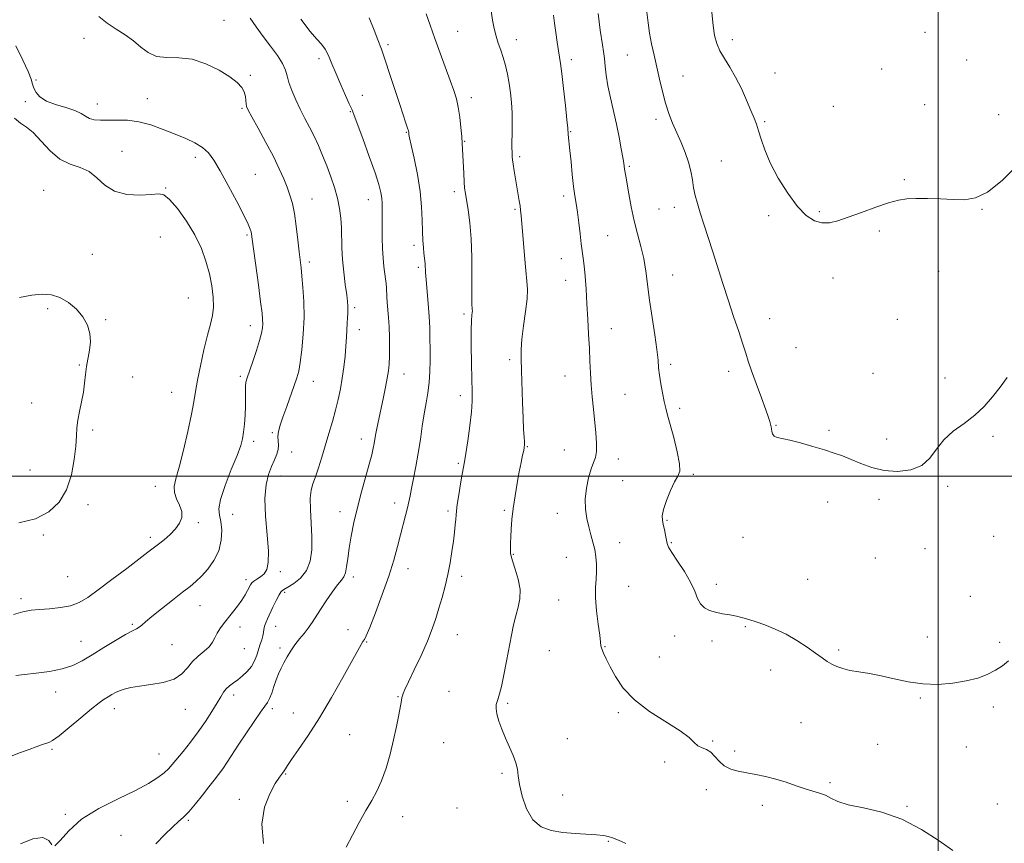
# Model space of a CAD drawing. Extents: x 2087300 to 2090200, y 349800 to 352700.
# Drawn here: x 2087656 to 2088025, y 350863 to 351171 of the extents above; entities that cross this region are included whole.
import ezdxf

# ---------------------------------------------------------------- set-up
doc = ezdxf.new("R2010")
doc.units = 0
doc.header["$MEASUREMENT"] = 0
for name, color, linetype, lineweight in [('32000', 7, 'Continuous', 0), ('DTM SPOT ELEVATION', 2, 'Continuous', 13), ('INDEX CONTOUR', 41, 'Continuous', 13), ('INTERMEDIATE CONTOUR', 44, 'Continuous', 0)]:
    doc.layers.add(name, color=color, linetype=linetype, lineweight=lineweight)

msp = doc.modelspace()

# ---------------------------------------------------------------- linework, layer by layer
at = {"layer": '32000', "flags": 128}
for points in [[(2088000, 350000), (2088000, 352500)], [(2090000, 351000), (2087500, 351000)]]:
    msp.add_lwpolyline(points, dxfattribs=at)
at = {"layer": 'DTM SPOT ELEVATION'}
for p in [(2087732.75, 351170.51, 1187.1), (2087820.2, 351166.42, 1179.1), (2087995.07, 351166.1, 1168.4), (2087680.42, 351163.8, 1188.6), (2087794.18, 351161.46, 1181.7), (2087842.11, 351163.29, 1177.4), (2087922.93, 351163.4, 1169.5), (2087883.68, 351157.57, 1172.9), (2087768.29, 351156.27, 1184.4), (2087862.71, 351155.81, 1175.6), (2088010.64, 351155.72, 1168.7), (2087742.62, 351150.04, 1187.8), (2087904.56, 351149.7, 1171.2), (2087938.99, 351150.87, 1169.1), (2087978.78, 351152.41, 1168.7), (2087662.44, 351148.29, 1189.9), (2087784.59, 351142.52, 1183.3), (2087658.53, 351140.13, 1190.2), (2087685.44, 351139.22, 1189.3), (2087704.06, 351141.28, 1189.2), (2087825.32, 351141.69, 1179.5), (2087994.96, 351139.03, 1168.6), (2087739.47, 351137.62, 1188.2), (2087780.11, 351136.43, 1184.1), (2087960.74, 351138.42, 1168.8), (2088022.63, 351135.33, 1168.9), (2087894.42, 351133.49, 1172.4), (2087935.06, 351132.69, 1169.8), (2087800.95, 351128.61, 1182.1), (2087862.54, 351128.98, 1175.9), (2087822.89, 351125.27, 1179.9), (2087694.68, 351121.53, 1191.3), (2087722.04, 351119.3, 1190.5), (2087843.42, 351119.54, 1177.7), (2087918.84, 351117.91, 1171.1), (2087744.52, 351112.91, 1189.1), (2087884.49, 351115.97, 1173.8), (2087987.3, 351111.01, 1169.8), (2087665.35, 351106.93, 1193.1), (2087710.96, 351107.79, 1191.9), (2087819.03, 351106.53, 1180.4), (2087765.68, 351103.74, 1187.2), (2087786.84, 351103.49, 1184.7), (2087859.89, 351104.82, 1176.4), (2087841.69, 351099.86, 1178.2), (2087895.56, 351100.03, 1172.9), (2087901.26, 351100.61, 1172.6), (2087955.5, 351099.05, 1169.8), (2088016.37, 351099.91, 1170.1), (2087936.55, 351097.48, 1170.3), (2087977.91, 351091.74, 1170.3), (2087709.01, 351089.53, 1193.4), (2087741.45, 351090.28, 1190.2), (2087876.36, 351090.03, 1175.1), (2087803.84, 351086.35, 1182.4), (2087683.58, 351083.01, 1192.9), (2087764.72, 351080.11, 1187.6), (2087858.95, 351081.4, 1176.7), (2087805.53, 351078.12, 1182.3), (2088000.2, 351076.65, 1170.8), (2087860.62, 351073.3, 1176.7), (2087900.65, 351075.36, 1173.2), (2087960.68, 351074.15, 1170.7), (2087719.4, 351066.74, 1193.1), (2087666.82, 351062.72, 1194.4), (2087781.71, 351063.05, 1185.7), (2087688.58, 351058.56, 1193.8), (2087822.63, 351060.73, 1180.3), (2087936.89, 351059.02, 1171.1), (2087984.71, 351058.74, 1170.9), (2087742.66, 351056.39, 1190.6), (2087783.37, 351054.89, 1185.5), (2087877.73, 351055.23, 1175.2), (2087946.74, 351048.13, 1170.6), (2087839.62, 351043.65, 1178.3), (2087678.72, 351041.65, 1194.2), (2087899.88, 351041.93, 1173.7), (2087921.57, 351039.29, 1172.6), (2087698.68, 351037.12, 1192.4), (2087738.87, 351037.4, 1190.3), (2087766.17, 351035.47, 1187.3), (2087800.16, 351038.32, 1183.3), (2087860.4, 351037.5, 1176.9), (2087975.6, 351038.54, 1171.3), (2088002.58, 351036.79, 1171.2), (2087713.22, 351031.41, 1192.9), (2087821.24, 351030.19, 1180.5), (2087882.79, 351030.66, 1174.8), (2087660.83, 351027.42, 1194.8), (2087903.31, 351025.44, 1173.7), (2087683.7, 351017.3, 1193.7), (2087939.26, 351019.09, 1171.9), (2087959.09, 351017.14, 1171.8), (2087750.82, 351016.27, 1188.2), (2087784.13, 351013.96, 1184.6), (2087980.68, 351013.92, 1171.6), (2088020.45, 351014.96, 1172.4), (2087743.87, 351013.04, 1189.6), (2087846.31, 351011.04, 1177.9), (2087860.18, 351009.86, 1177.2), (2087758.12, 351009.1, 1187.3), (2087880.28, 351006.46, 1175.3), (2087660.25, 351002.34, 1194.9), (2087820.52, 351004.8, 1180.2), (2087754.13, 351000.06, 1187.2), (2087908.44, 351000.77, 1173.8), (2087707.1, 350996.24, 1192.7), (2087881.97, 350998.3, 1174.6), (2088003.49, 350996.3, 1172.2), (2087977.88, 350991.43, 1172.3), (2087681.94, 350989.44, 1193.6), (2087796.62, 350989.96, 1182.6), (2087958.68, 350990.36, 1172.5), (2087736.03, 350985.71, 1189.2), (2087776.17, 350986.76, 1184.6), (2087816.6, 350987.04, 1180.3), (2087837.66, 350987.28, 1178.2), (2087857.46, 350986.11, 1176.9), (2087723.25, 350982.59, 1191.7), (2087898.48, 350983.47, 1173.9), (2087665.23, 350978.08, 1193.8), (2087705.21, 350977.2, 1192.4), (2087926.94, 350977.17, 1172.8), (2088020.73, 350977.53, 1173.1), (2087880.8, 350975.2, 1175.1), (2087900.19, 350975.22, 1173.9), (2087995.11, 350972.97, 1172.5), (2087841.02, 350970.85, 1177.9), (2087860.85, 350969.69, 1177.1), (2087976.46, 350969.4, 1172.6), (2087801.61, 350965.5, 1181.3), (2087674.26, 350962.43, 1193.1), (2087753.87, 350964.3, 1187.7), (2087781.2, 350962.27, 1183.6), (2087821.65, 350962.53, 1179.6), (2087741.05, 350961.28, 1188.4), (2087884.17, 350958.81, 1174.9), (2087917, 350959.57, 1173.7), (2087951.17, 350961.44, 1173.3), (2087755.46, 350956.54, 1185.7), (2088012.04, 350955.08, 1172.9), (2087656.91, 350954.21, 1192.4), (2087723.76, 350951.61, 1189.2), (2087858.06, 350953.71, 1177.1), (2087698.56, 350944.6, 1190.2), (2087738.74, 350943.66, 1187.4), (2087752.11, 350943.81, 1185.3), (2087927.83, 350943.77, 1174.1), (2087779.22, 350942.63, 1182.5), (2087820.09, 350940.72, 1179.2), (2087901.4, 350940.31, 1174.4), (2087995.96, 350939.91, 1173.1), (2087679.24, 350938.29, 1190.8), (2087713.4, 350937.01, 1189.1), (2087786.19, 350937.97, 1181.9), (2087875.29, 350936.26, 1175.9), (2087915.35, 350938.37, 1174.3), (2088022.93, 350937.9, 1173.6), (2087740.4, 350935.53, 1187.1), (2087753.76, 350935.7, 1184.4), (2087854.48, 350934.75, 1177.1), (2087895.63, 350932.43, 1174.9), (2087962.7, 350935.01, 1173.8), (2087937.27, 350927.52, 1174.5), (2087669.88, 350919.27, 1189.4), (2087736.47, 350918.13, 1185.5), (2087797.86, 350917.58, 1180.1), (2087816.98, 350919.6, 1178.9), (2087838.86, 350915.11, 1177.8), (2087993.36, 350917.01, 1174.2), (2087691.8, 350913.11, 1187.4), (2087718.34, 350912.77, 1187.2), (2087750.94, 350913.03, 1183.6), (2087758.69, 350911.47, 1182.7), (2087880.35, 350911.61, 1176.3), (2088020.63, 350913.69, 1174.5), (2087948.72, 350907.86, 1174.8), (2087779.83, 350903.31, 1181.1), (2087814.92, 350900.33, 1178.8), (2087861.27, 350901.86, 1177.4), (2087915.62, 350900.93, 1175.9), (2087977.4, 350899.74, 1174.7), (2087668.48, 350897.89, 1187.8), (2087708.46, 350896.14, 1186.8), (2087923.85, 350897.18, 1175.6), (2088010.54, 350898.71, 1174.5), (2087897.69, 350893.09, 1176.2), (2087755.93, 350888.68, 1181.9), (2087836.82, 350888.82, 1178.2), (2087959.56, 350885.35, 1175.7), (2087859.47, 350880.78, 1177.4), (2087913.27, 350882.72, 1176.5), (2087738.52, 350879.14, 1182.5), (2087778.91, 350878.39, 1180.4), (2088022.1, 350877.4, 1175.3), (2087673.48, 350873.54, 1186.2), (2087819.91, 350875.87, 1178.2), (2087934.19, 350876.9, 1176.6), (2087988.35, 350876.51, 1175.9), (2087719.48, 350871.3, 1183.8), (2087799.6, 350872.67, 1179.3), (2087694.23, 350865.62, 1184.9), (2087876.59, 350863.42, 1178.1)]:
    msp.add_point(p, dxfattribs=at)
at = {"layer": 'INDEX CONTOUR'}
for points in [[(2088029.724, 351116.521, 1170), (2088023.9, 351110.612, 1170), (2088018.483, 351106.339, 1170), (2088013.919, 351104.14, 1170), (2088009.817, 351103.478, 1170), (2088005.582, 351103.573, 1170), (2088000.819, 351103.767, 1170), (2087995.956, 351103.893, 1170), (2087991.624, 351103.911, 1170), (2087988.206, 351103.753, 1170), (2087985.091, 351103.259, 1170), (2087981.42, 351102.245, 1170), (2087976.624, 351100.625, 1170), (2087971.302, 351098.704, 1170), (2087966.342, 351096.887, 1170), (2087962.41, 351095.5281, 1170), (2087959.28, 351094.786, 1170), (2087956.498, 351094.769, 1170), (2087953.674, 351095.617, 1170), (2087950.65, 351097.588, 1170), (2087947.3311, 351100.968, 1170), (2087943.714, 351105.853, 1170), (2087940.175, 351111.559, 1170), (2087937.1851, 351117.21, 1170), (2087935.086, 351122.085, 1170), (2087933.712, 351126.077, 1170), (2087932.77, 351129.2319, 1170), (2087931.976, 351131.698, 1170), (2087931.104, 351134.029, 1170), (2087929.935, 351136.877, 1170), (2087928.318, 351140.685, 1170), (2087926.35, 351145.042, 1170), (2087924.195, 351149.327, 1170), (2087922.016, 351153.051, 1170), (2087919.9959, 351156.257, 1170), (2087918.3201, 351159.1181, 1170), (2087917.118, 351161.857, 1170), (2087916.308, 351164.873, 1170), (2087915.7529, 351168.613, 1170), (2087914.815, 351178.611, 1170)], [(2087778.483, 350861.268, 1180), (2087780.842, 350865.744, 1180), (2087783.408, 350870.506, 1180), (2087785.899, 350874.963, 1180), (2087788.097, 350878.725, 1180), (2087790.027, 350882.223, 1180), (2087791.782, 350886.09, 1180), (2087793.427, 350890.779, 1180), (2087794.935, 350896.029, 1180), (2087796.255, 350901.396, 1180), (2087797.346, 350906.45, 1180), (2087798.193, 350910.81, 1180), (2087799.157, 350916.121, 1180), (2087799.375, 350917.215, 1180), (2087799.553, 350917.9, 1180), (2087799.83, 350918.701, 1180), (2087800.478, 350920.213, 1180), (2087801.803, 350923.043, 1180), (2087803.964, 350927.534, 1180), (2087806.53, 350932.959, 1180), (2087808.927, 350938.322, 1180), (2087810.721, 350942.872, 1180), (2087812.051, 350946.822, 1180), (2087813.197, 350950.629, 1180), (2087814.376, 350954.657, 1180), (2087815.544, 350958.902, 1180), (2087816.592, 350963.269, 1180), (2087817.437, 350967.646, 1180), (2087818.0949, 350971.863, 1180), (2087818.607, 350975.731, 1180), (2087819.008, 350979.085, 1180), (2087819.3049, 350981.842, 1180), (2087819.497, 350983.946, 1180), (2087819.608, 350985.471, 1180), (2087819.749, 350987.036, 1180), (2087820.053, 350989.394, 1180), (2087820.603, 350993.002, 1180), (2087821.272, 350997.134, 1180), (2087821.885, 351000.768, 1180), (2087822.71, 351005.425, 1180), (2087823.224, 351008.488, 1180), (2087823.975, 351013.24, 1180), (2087824.784, 351018.857, 1180), (2087825.404, 351024.103, 1180), (2087825.654, 351028.155, 1180), (2087825.628, 351031.81, 1180), (2087825.485, 351036.279, 1180), (2087825.363, 351042.321, 1180), (2087825.303, 351048.922, 1180), (2087825.321, 351054.616, 1180), (2087825.4219, 351058.301, 1180), (2087825.558, 351060.298, 1180), (2087825.67, 351061.288, 1180), (2087825.711, 351061.877, 1180), (2087825.69, 351062.367, 1180), (2087825.629, 351062.985, 1180), (2087825.552, 351064.024, 1180), (2087825.491, 351066.045, 1180), (2087825.48, 351069.675, 1180), (2087825.525, 351075.257, 1180), (2087825.511, 351081.997, 1180), (2087825.294, 351088.817, 1180), (2087824.785, 351094.799, 1180), (2087824.126, 351099.675, 1180), (2087823.088, 351105.839, 1180), (2087822.825, 351107.828, 1180), (2087822.64, 351110.111, 1180), (2087822.4691, 351113.246, 1180), (2087822.051, 351122.43, 1180), (2087821.919, 351124.552, 1180), (2087821.72, 351127.064, 1180), (2087821.415, 351130.451, 1180), (2087820.991, 351134.3181, 1180), (2087820.445, 351138.051, 1180), (2087819.7519, 351141.2491, 1180), (2087818.803, 351144.374, 1180), (2087817.466, 351148.102, 1180), (2087813.643, 351158.3391, 1180), (2087811.629, 351163.82, 1180), (2087809.868, 351168.783, 1180), (2087808.446, 351172.965, 1180)], [(2087654.974, 350925.461, 1190), (2087658.182, 350925.825, 1190), (2087662.587, 350926.312, 1190), (2087667.568, 350926.994, 1190), (2087672.31, 350927.95, 1190), (2087676.237, 350929.257, 1190), (2087679.743, 350930.986, 1190), (2087683.458, 350933.206, 1190), (2087687.785, 350935.8861, 1190), (2087692.203, 350938.603, 1190), (2087695.96, 350940.831, 1190), (2087698.505, 350942.202, 1190), (2087700.0781, 350942.968, 1190), (2087701.118, 350943.539, 1190), (2087702.079, 350944.299, 1190), (2087703.465, 350945.542, 1190), (2087705.797, 350947.539, 1190), (2087709.357, 350950.407, 1190), (2087713.484, 350953.6429, 1190), (2087717.281, 350956.5929, 1190), (2087720.095, 350958.801, 1190), (2087722.252, 350960.624, 1190), (2087724.322, 350962.619, 1190), (2087726.695, 350965.23, 1190), (2087729.046, 350968.439, 1190), (2087730.869, 350972.114, 1190), (2087731.788, 350976.067, 1190), (2087731.942, 350979.885, 1190), (2087731.6, 350983.096, 1190), (2087731.074, 350985.487, 1190), (2087730.85, 350987.877, 1190), (2087731.456, 350991.342, 1190), (2087733.204, 350996.544, 1190), (2087735.536, 351002.5, 1190), (2087737.679, 351007.812, 1190), (2087739.039, 351011.475, 1190), (2087739.75, 351014.049, 1190), (2087740.126, 351016.483, 1190), (2087740.424, 351019.499, 1190), (2087740.662, 351022.896, 1190), (2087740.797, 351026.248, 1190), (2087740.813, 351029.194, 1190), (2087740.786, 351031.6541, 1190), (2087740.82, 351033.615, 1190), (2087741.017, 351035.174, 1190), (2087741.481, 351036.857, 1190), (2087743.5611, 351042.887, 1190), (2087744.945, 351047.006, 1190), (2087746.13, 351050.793, 1190), (2087746.86, 351053.59, 1190), (2087747.2, 351055.565, 1190), (2087747.296, 351057.09, 1190), (2087747.254, 351058.632, 1190), (2087747.019, 351061.027, 1190), (2087746.4951, 351065.207, 1190), (2087745.646, 351071.631, 1190), (2087743.357, 351088.749, 1190), (2087743.103, 351090.529, 1190), (2087742.918, 351091.434, 1190), (2087742.602, 351092.445, 1190), (2087741.818, 351094.29, 1190), (2087740.194, 351097.629, 1190), (2087737.538, 351102.793, 1190), (2087734.362, 351108.789, 1190), (2087731.352, 351114.291, 1190), (2087728.996, 351118.287, 1190), (2087726.971, 351121.005, 1190), (2087724.752, 351122.984, 1190), (2087721.917, 351124.694, 1190), (2087718.459, 351126.328, 1190), (2087714.469, 351128.009, 1190), (2087710.068, 351129.789, 1190), (2087705.481, 351131.433, 1190), (2087700.958, 351132.635, 1190), (2087696.719, 351133.187, 1190), (2087692.87, 351133.277, 1190), (2087689.487, 351133.19, 1190), (2087686.629, 351133.179, 1190), (2087684.288, 351133.371, 1190), (2087682.4391, 351133.861, 1190), (2087680.962, 351134.699, 1190), (2087679.361, 351135.767, 1190), (2087677.044, 351136.899, 1190), (2087673.661, 351137.981, 1190), (2087669.818, 351139.099, 1190), (2087666.363, 351140.388, 1190), (2087663.955, 351141.931, 1190), (2087662.493, 351143.591, 1190), (2087661.686, 351145.182, 1190), (2087661.217, 351146.653, 1190), (2087660.648, 351148.5091, 1190), (2087659.5131, 351151.391, 1190), (2087657.503, 351155.718, 1190), (2087654.949, 351161.005, 1190)]]:
    msp.add_polyline3d(points, dxfattribs=at)
at = {"layer": 'INTERMEDIATE CONTOUR'}
for points in [[(2087653.148, 350895.279, 1188), (2087656.607, 350896.61, 1188), (2087659.851, 350897.841, 1188), (2087662.489, 350898.824, 1188), (2087664.5191, 350899.5481, 1188), (2087667.231, 350900.416, 1188), (2087668.688, 350901.181, 1188), (2087671.085, 350902.926, 1188), (2087674.822, 350905.989, 1188), (2087679.188, 350909.664, 1188), (2087683.189, 350912.991, 1188), (2087686.07, 350915.239, 1188), (2087688.021, 350916.601, 1188), (2087689.468, 350917.505, 1188), (2087690.786, 350918.303, 1188), (2087692.147, 350919.057, 1188), (2087693.667, 350919.755, 1188), (2087695.497, 350920.388, 1188), (2087697.9069, 350920.966, 1188), (2087701.2, 350921.503, 1188), (2087705.484, 350922.052, 1188), (2087710.089, 350922.835, 1188), (2087714.152, 350924.115, 1188), (2087717.054, 350926.048, 1188), (2087719.153, 350928.365, 1188), (2087721.051, 350930.689, 1188), (2087723.1889, 350932.73, 1188), (2087725.363, 350934.532, 1188), (2087727.208, 350936.223, 1188), (2087728.471, 350937.909, 1188), (2087729.361, 350939.6019, 1188), (2087730.197, 350941.293, 1188), (2087731.247, 350942.991, 1188), (2087732.565, 350944.788, 1188), (2087735.968, 350949.076, 1188), (2087737.816, 350951.455, 1188), (2087739.455, 350953.711, 1188), (2087740.701, 350955.655, 1188), (2087741.587, 350957.248, 1188), (2087742.66, 350959.388, 1188), (2087743.16, 350960.084, 1188), (2087743.932, 350960.724, 1188), (2087745.116, 350961.45, 1188), (2087746.512, 350962.357, 1188), (2087747.832, 350963.53, 1188), (2087748.824, 350965.144, 1188), (2087749.376, 350967.738, 1188), (2087749.412, 350971.942, 1188), (2087748.946, 350978.0601, 1188), (2087748.352, 350985.091, 1188), (2087748.095, 350991.708, 1188), (2087748.516, 350996.876, 1188), (2087749.444, 351000.729, 1188), (2087750.586, 351003.694, 1188), (2087751.67, 351006.143, 1188), (2087752.536, 351008.227, 1188), (2087753.047, 351010.043, 1188), (2087753.137, 351011.692, 1188), (2087753.016, 351013.281, 1188), (2087752.964, 351014.924, 1188), (2087753.216, 351016.762, 1188), (2087753.8409, 351019.063, 1188), (2087754.861, 351022.1239, 1188), (2087756.248, 351026.065, 1188), (2087759.102, 351034.021, 1188), (2087760.059, 351036.786, 1188), (2087760.736, 351039.3, 1188), (2087761.319, 351042.5791, 1188), (2087761.932, 351047.353, 1188), (2087762.465, 351053.203, 1188), (2087762.747, 351059.425, 1188), (2087762.665, 351065.375, 1188), (2087762.337, 351070.647, 1188), (2087761.939, 351074.898, 1188), (2087761.605, 351078.001, 1188), (2087760.926, 351083.966, 1188), (2087760.433, 351088.444, 1188), (2087759.825, 351093.532, 1188), (2087759.131, 351098.313, 1188), (2087758.364, 351102.1081, 1188), (2087757.486, 351105.199, 1188), (2087756.442, 351108.107, 1188), (2087755.16, 351111.301, 1188), (2087753.491, 351115.053, 1188), (2087751.27, 351119.583, 1188), (2087748.462, 351124.907, 1188), (2087745.56, 351130.214, 1188), (2087743.191, 351134.489, 1188), (2087741.816, 351137.024, 1188), (2087741.232, 351138.348, 1188), (2087741.0741, 351139.3, 1188), (2087741.0071, 351140.55, 1188), (2087740.832, 351142.1, 1188), (2087740.38, 351143.785, 1188), (2087739.458, 351145.496, 1188), (2087737.77, 351147.343, 1188), (2087734.991, 351149.495, 1188), (2087730.9469, 351151.989, 1188), (2087726.0559, 351154.357, 1188), (2087720.886, 351156.0021, 1188), (2087715.937, 351156.564, 1188), (2087711.448, 351156.643, 1188), (2087707.588, 351157.074, 1188), (2087704.432, 351158.477, 1188), (2087701.669, 351160.588, 1188), (2087698.889, 351162.929, 1188), (2087695.787, 351165.13, 1188), (2087692.468, 351167.264, 1188), (2087689.142, 351169.519, 1188), (2087685.968, 351172.0349, 1188)], [(2087883.19, 350862.584, 1178), (2087881.509, 350863.3949, 1178), (2087879.751, 350864.129, 1178), (2087878.083, 350864.744, 1178), (2087876.557, 350865.215, 1178), (2087874.771, 350865.569, 1178), (2087872.211, 350865.845, 1178), (2087864.128, 350866.379, 1178), (2087859.531, 350866.7919, 1178), (2087855.23, 350867.479, 1178), (2087851.44, 350868.875, 1178), (2087848.311, 350871.486, 1178), (2087845.951, 350875.56, 1178), (2087844.316, 350880.313, 1178), (2087843.327, 350884.704, 1178), (2087842.848, 350887.971, 1178), (2087842.54, 350890.473, 1178), (2087842.009, 350892.849, 1178), (2087840.969, 350895.6049, 1178), (2087839.569, 350898.714, 1178), (2087838.061, 350902.016, 1178), (2087836.678, 350905.337, 1178), (2087835.562, 350908.443, 1178), (2087834.835, 350911.085, 1178), (2087834.571, 350913.089, 1178), (2087834.664, 350914.583, 1178), (2087834.963, 350915.771, 1178), (2087835.352, 350916.925, 1178), (2087835.861, 350918.591, 1178), (2087836.556, 350921.385, 1178), (2087837.469, 350925.6759, 1178), (2087838.493, 350930.845, 1178), (2087840.355, 350940.527, 1178), (2087841.151, 350944.381, 1178), (2087841.974, 350947.794, 1178), (2087842.847, 350950.983, 1178), (2087843.497, 350954.192, 1178), (2087843.58, 350957.674, 1178), (2087842.887, 350961.535, 1178), (2087841.777, 350965.29, 1178), (2087840.746, 350968.309, 1178), (2087840.176, 350970.163, 1178), (2087839.983, 350971.24, 1178), (2087839.965, 350972.131, 1178), (2087839.963, 350973.342, 1178), (2087839.978, 350975.0431, 1178), (2087840.051, 350977.322, 1178), (2087840.225, 350980.245, 1178), (2087840.538, 350983.805, 1178), (2087841.025, 350987.974, 1178), (2087841.702, 350992.6471, 1178), (2087842.484, 350997.399, 1178), (2087843.267, 351001.725, 1178), (2087843.957, 351005.215, 1178), (2087844.516, 351007.84, 1178), (2087844.921, 351009.662, 1178), (2087845.156, 351010.8161, 1178), (2087845.241, 351011.716, 1178), (2087845.202, 351012.845, 1178), (2087845.068, 351014.662, 1178), (2087844.875, 351017.537, 1178), (2087844.661, 351021.813, 1178), (2087844.457, 351027.582, 1178), (2087844.081, 351039.622, 1178), (2087843.927, 351043.9, 1178), (2087843.9201, 351047.442, 1178), (2087844.201, 351051.322, 1178), (2087844.835, 351056.264, 1178), (2087845.593, 351061.612, 1178), (2087846.166, 351066.365, 1178), (2087846.323, 351069.889, 1178), (2087846.125, 351073.025, 1178), (2087845.705, 351076.984, 1178), (2087845.191, 351082.534, 1178), (2087844.678, 351088.681, 1178), (2087843.969, 351097.42, 1178), (2087843.763, 351099.493, 1178), (2087843.537, 351101.129, 1178), (2087843.215, 351103.083, 1178), (2087842.325, 351108.239, 1178), (2087841.818, 351111.286, 1178), (2087841.343, 351114.257, 1178), (2087840.974, 351116.739, 1178), (2087840.758, 351118.439, 1178), (2087840.654, 351119.563, 1178), (2087840.546, 351121.3881, 1178), (2087840.5069, 351122.772, 1178), (2087840.51, 351124.94, 1178), (2087840.567, 351128.11, 1178), (2087840.614, 351131.95, 1178), (2087840.57, 351135.988, 1178), (2087840.368, 351139.845, 1178), (2087840.005, 351143.494, 1178), (2087839.491, 351146.999, 1178), (2087838.839, 351150.401, 1178), (2087838.074, 351153.647, 1178), (2087837.222, 351156.665, 1178), (2087836.315, 351159.42, 1178), (2087835.415, 351162.035, 1178), (2087834.589, 351164.672, 1178), (2087833.885, 351167.486, 1178), (2087833.2789, 351170.595, 1178), (2087832.727, 351174.109, 1178)], [(2088005.41, 350859.966, 1176), (2088000.308, 350863.601, 1176), (2087993.768, 350867.889, 1176), (2087986.424, 350871.733, 1176), (2087978.926, 350874.315, 1176), (2087971.985, 350875.921, 1176), (2087966.329, 350877.117, 1176), (2087962.442, 350878.347, 1176), (2087959.835, 350879.576, 1176), (2087957.772, 350880.648, 1176), (2087955.6219, 350881.471, 1176), (2087950.25, 350883.079, 1176), (2087946.834, 350884.24, 1176), (2087943.076, 350885.538, 1176), (2087939.204, 350886.747, 1176), (2087935.415, 350887.695, 1176), (2087931.784, 350888.426, 1176), (2087928.354, 350889.041, 1176), (2087925.179, 350889.655, 1176), (2087922.35, 350890.46, 1176), (2087919.968, 350891.663, 1176), (2087918.0739, 350893.362, 1176), (2087916.483, 350895.216, 1176), (2087914.951, 350896.775, 1176), (2087913.301, 350897.734, 1176), (2087911.63, 350898.375, 1176), (2087910.101, 350899.127, 1176), (2087908.706, 350900.3619, 1176), (2087906.762, 350902.224, 1176), (2087903.413, 350904.798, 1176), (2087892.02, 350912.035, 1176), (2087886.309, 350916.331, 1176), (2087882.088, 350920.774, 1176), (2087879.212, 350925.037, 1176), (2087877.233, 350928.766, 1176), (2087875.777, 350931.688, 1176), (2087874.744, 350933.853, 1176), (2087874.105, 350935.3909, 1176), (2087873.799, 350936.545, 1176), (2087873.625, 350937.998, 1176), (2087873.348, 350940.542, 1176), (2087872.817, 350944.669, 1176), (2087872.213, 350949.6621, 1176), (2087871.8041, 350954.501, 1176), (2087871.771, 350958.405, 1176), (2087871.968, 350961.545, 1176), (2087872.163, 350964.33, 1176), (2087872.166, 350967.094, 1176), (2087871.94, 350969.873, 1176), (2087871.488, 350972.631, 1176), (2087870.83, 350975.353, 1176), (2087870.045, 350978.12, 1176), (2087869.232, 350981.037, 1176), (2087868.5, 350984.198, 1176), (2087868.0081, 350987.655, 1176), (2087867.928, 350991.45, 1176), (2087868.37, 350995.5329, 1176), (2087869.18, 350999.481, 1176), (2087870.146, 351002.782, 1176), (2087871.064, 351005.129, 1176), (2087871.793, 351007.048, 1176), (2087872.2029, 351009.273, 1176), (2087872.212, 351012.368, 1176), (2087871.918, 351016.222, 1176), (2087870.99, 351025.104, 1176), (2087870.544, 351029.712, 1176), (2087870.174, 351034.237, 1176), (2087869.905, 351038.611, 1176), (2087869.695, 351043.048, 1176), (2087869.4831, 351047.83, 1176), (2087869.223, 351053.146, 1176), (2087868.918, 351058.799, 1176), (2087868.583, 351064.4959, 1176), (2087868.233, 351069.939, 1176), (2087867.879, 351074.802, 1176), (2087867.533, 351078.753, 1176), (2087867.1969, 351081.65, 1176), (2087866.455, 351086.932, 1176), (2087865.999, 351090.673, 1176), (2087865.506, 351094.867, 1176), (2087865.012, 351098.798, 1176), (2087864.5439, 351101.992, 1176), (2087864.085, 351104.952, 1176), (2087863.611, 351108.4259, 1176), (2087863.108, 351112.884, 1176), (2087862.618, 351117.69, 1176), (2087862.199, 351121.93, 1176), (2087861.571, 351127.884, 1176), (2087861.369, 351130.212, 1176), (2087861.063, 351133.358, 1176), (2087860.509, 351138.733, 1176), (2087859.829, 351145.086, 1176), (2087859.1899, 351150.709, 1176), (2087858.714, 351154.379, 1176), (2087858.335, 351156.802, 1176), (2087857.941, 351159.167, 1176), (2087857.453, 351162.357, 1176), (2087856.929, 351166.037, 1176), (2087856.458, 351169.567, 1176), (2087856.093, 351172.501, 1176)], [(2088026.281, 350930.993, 1174), (2088024.025, 350929.146, 1174), (2088021.377, 350927.421, 1174), (2088018.339, 350925.875, 1174), (2088014.772, 350924.535, 1174), (2088010.503, 350923.4219, 1174), (2088005.447, 350922.578, 1174), (2087999.887, 350922.146, 1174), (2087994.197, 350922.293, 1174), (2087988.696, 350923.095, 1174), (2087983.496, 350924.258, 1174), (2087978.653, 350925.398, 1174), (2087974.231, 350926.224, 1174), (2087970.307, 350926.824, 1174), (2087966.967, 350927.38, 1174), (2087964.252, 350928.042, 1174), (2087962.041, 350928.829, 1174), (2087960.169, 350929.727, 1174), (2087958.444, 350930.754, 1174), (2087956.544, 350932.05, 1174), (2087954.117, 350933.786, 1174), (2087950.92, 350936.042, 1174), (2087947.14, 350938.5391, 1174), (2087943.071, 350940.91, 1174), (2087939.001, 350942.859, 1174), (2087935.183, 350944.382, 1174), (2087931.862, 350945.548, 1174), (2087929.182, 350946.429, 1174), (2087926.875, 350947.099, 1174), (2087924.569, 350947.638, 1174), (2087921.995, 350948.119, 1174), (2087919.289, 350948.604, 1174), (2087916.689, 350949.153, 1174), (2087914.401, 350949.841, 1174), (2087912.501, 350950.823, 1174), (2087911.037, 350952.269, 1174), (2087909.968, 350954.324, 1174), (2087908.898, 350957.03, 1174), (2087907.345, 350960.402, 1174), (2087905.025, 350964.338, 1174), (2087902.439, 350968.264, 1174), (2087900.286, 350971.486, 1174), (2087899.077, 350973.542, 1174), (2087898.565, 350974.887, 1174), (2087897.979, 350978.002, 1174), (2087897.553, 350980.062, 1174), (2087897.12, 350981.988, 1174), (2087896.7861, 350983.555, 1174), (2087896.746, 350985.204, 1174), (2087897.219, 350987.548, 1174), (2087898.33, 350990.9419, 1174), (2087899.823, 350994.7191, 1174), (2087901.349, 350997.955, 1174), (2087902.584, 351000.077, 1174), (2087903.291, 351001.926, 1174), (2087903.259, 351004.691, 1174), (2087902.3919, 351009.155, 1174), (2087901.055, 351014.455, 1174), (2087898.776, 351022.826, 1174), (2087898.107, 351025.4541, 1174), (2087897.511, 351028.032, 1174), (2087896.839, 351031.169, 1174), (2087896.178, 351034.593, 1174), (2087895.673, 351037.813, 1174), (2087895.405, 351040.563, 1174), (2087895.183, 351043.479, 1174), (2087894.75, 351047.421, 1174), (2087893.938, 351052.949, 1174), (2087892.922, 351059.421, 1174), (2087891.967, 351065.893, 1174), (2087890.626, 351076.705, 1174), (2087889.855, 351081.414, 1174), (2087888.778, 351086.02, 1174), (2087887.513, 351090.698, 1174), (2087886.25, 351095.606, 1174), (2087885.152, 351100.765, 1174), (2087884.26, 351105.669, 1174), (2087883.131, 351112.335, 1174), (2087882.672, 351114.94, 1174), (2087882.352, 351117.102, 1174), (2087882.007, 351119.229, 1174), (2087881.424, 351122.556, 1174), (2087880.615, 351126.834, 1174), (2087879.619, 351131.6679, 1174), (2087877.38, 351141.585, 1174), (2087876.45, 351146.1051, 1174), (2087875.8169, 351150.031, 1174), (2087875.407, 351153.401, 1174), (2087875.094, 351156.313, 1174), (2087874.7729, 351158.8879, 1174), (2087874.416, 351161.349, 1174), (2087873.577, 351166.839, 1174), (2087873.141, 351169.964, 1174), (2087872.761, 351173.1619, 1174)], [(2088025.84, 351036.924, 1172), (2088023.137, 351033.337, 1172), (2088020.289, 351029.72, 1172), (2088017.174, 351026.158, 1172), (2088013.642, 351022.815, 1172), (2088009.655, 351019.782, 1172), (2088005.633, 351016.84, 1172), (2088002.107, 351013.695, 1172), (2087999.387, 351010.199, 1172), (2087996.904, 351006.786, 1172), (2087993.865, 351004.034, 1172), (2087989.712, 351002.399, 1172), (2087984.821, 351001.846, 1172), (2087979.802, 351002.217, 1172), (2087975.166, 351003.319, 1172), (2087971.03, 351004.814, 1172), (2087967.413, 351006.33, 1172), (2087964.246, 351007.591, 1172), (2087961.11, 351008.699, 1172), (2087957.499, 351009.852, 1172), (2087953.117, 351011.172, 1172), (2087948.52, 351012.48, 1172), (2087944.475, 351013.521, 1172), (2087939.715, 351014.536, 1172), (2087938.617, 351015.026, 1172), (2087938.021, 351015.8249, 1172), (2087937.743, 351016.799, 1172), (2087937.618, 351017.73, 1172), (2087937.506, 351018.455, 1172), (2087937.379, 351019.049, 1172), (2087937.035, 351020.455, 1172), (2087936.559, 351022, 1172), (2087935.553, 351024.881, 1172), (2087933.884, 351029.401, 1172), (2087931.92, 351034.667, 1172), (2087930.152, 351039.488, 1172), (2087928.922, 351043.0449, 1172), (2087927.9681, 351046.016, 1172), (2087926.879, 351049.449, 1172), (2087925.345, 351054.132, 1172), (2087923.465, 351059.809, 1172), (2087921.44, 351065.964, 1172), (2087919.436, 351072.149, 1172), (2087915.641, 351083.978, 1172), (2087912.292, 351094.308, 1172), (2087910.944, 351098.536, 1172), (2087909.891, 351102.012, 1172), (2087909.097, 351105.003, 1172), (2087908.504, 351107.863, 1172), (2087908.026, 351110.884, 1172), (2087907.474, 351114.115, 1172), (2087906.631, 351117.547, 1172), (2087905.355, 351121.151, 1172), (2087903.79, 351124.835, 1172), (2087902.154, 351128.49, 1172), (2087900.628, 351132.061, 1172), (2087899.239, 351135.7, 1172), (2087897.978, 351139.612, 1172), (2087896.83, 351143.931, 1172), (2087895.756, 351148.5, 1172), (2087894.713, 351153.088, 1172), (2087893.679, 351157.505, 1172), (2087892.731, 351161.72, 1172), (2087891.969, 351165.74, 1172), (2087891.4481, 351169.625, 1172), (2087891.042, 351173.635, 1172)], [(2087669.489, 350861.773, 1186), (2087671.453, 350863.725, 1186), (2087674.696, 350867.388, 1186), (2087679.533, 350871.698, 1186), (2087686.014, 350875.764, 1186), (2087693.143, 350879.376, 1186), (2087699.657, 350882.499, 1186), (2087704.574, 350885.114, 1186), (2087708.008, 350887.275, 1186), (2087710.353, 350889.055, 1186), (2087712.0149, 350890.581, 1186), (2087713.464, 350892.1889, 1186), (2087717.523, 350897.102, 1186), (2087720.299, 350900.553, 1186), (2087723.193, 350904.378, 1186), (2087725.918, 350908.314, 1186), (2087728.306, 350912.034, 1186), (2087730.218, 350915.192, 1186), (2087731.589, 350917.541, 1186), (2087732.6361, 350919.234, 1186), (2087733.65, 350920.522, 1186), (2087734.867, 350921.635, 1186), (2087736.313, 350922.7231, 1186), (2087737.962, 350923.913, 1186), (2087739.757, 350925.314, 1186), (2087741.526, 350926.952, 1186), (2087743.065, 350928.834, 1186), (2087744.228, 350930.937, 1186), (2087745.088, 350933.127, 1186), (2087746.383, 350937.145, 1186), (2087746.903, 350938.823, 1186), (2087747.287, 350940.287, 1186), (2087747.52, 350941.562, 1186), (2087747.703, 350942.733, 1186), (2087747.964, 350943.897, 1186), (2087748.412, 350945.165, 1186), (2087749.084, 350946.691, 1186), (2087751.123, 350951.068, 1186), (2087752.3149, 350953.567, 1186), (2087753.378, 350955.621, 1186), (2087754.224, 350956.882, 1186), (2087755.175, 350957.691, 1186), (2087756.658, 350958.557, 1186), (2087758.918, 350959.92, 1186), (2087761.48, 350961.937, 1186), (2087763.688, 350964.692, 1186), (2087765.036, 350968.236, 1186), (2087765.611, 350972.481, 1186), (2087765.65, 350977.308, 1186), (2087765.394, 350982.51, 1186), (2087765.097, 350987.543, 1186), (2087765.02, 350991.774, 1186), (2087765.359, 350994.813, 1186), (2087766.067, 350997.218, 1186), (2087767.031, 350999.789, 1186), (2087768.156, 351003.1411, 1186), (2087769.391, 351007.157, 1186), (2087772.041, 351016.012, 1186), (2087773.341, 351020.441, 1186), (2087774.522, 351024.715, 1186), (2087775.523, 351028.767, 1186), (2087776.355, 351032.71, 1186), (2087777.046, 351036.699, 1186), (2087777.617, 351040.8229, 1186), (2087778.07, 351044.907, 1186), (2087778.397, 351048.71, 1186), (2087778.604, 351052.035, 1186), (2087778.849, 351057.275, 1186), (2087778.981, 351059.278, 1186), (2087779.107, 351060.95, 1186), (2087779.183, 351062.365, 1186), (2087779.169, 351063.675, 1186), (2087779.022, 351065.351, 1186), (2087778.698, 351067.941, 1186), (2087778.188, 351071.7909, 1186), (2087777.622, 351076.421, 1186), (2087777.1631, 351081.145, 1186), (2087776.925, 351085.425, 1186), (2087776.715, 351092.948, 1186), (2087776.478, 351096.541, 1186), (2087776.019, 351100.188, 1186), (2087775.256, 351103.981, 1186), (2087774.14, 351107.975, 1186), (2087772.763, 351112.067, 1186), (2087771.248, 351116.115, 1186), (2087769.697, 351120.001, 1186), (2087768.114, 351123.703, 1186), (2087766.481, 351127.2241, 1186), (2087764.786, 351130.588, 1186), (2087763.052, 351133.905, 1186), (2087761.308, 351137.306, 1186), (2087759.611, 351140.849, 1186), (2087758.119, 351144.296, 1186), (2087757.018, 351147.332, 1186), (2087756.373, 351149.776, 1186), (2087755.778, 351151.9759, 1186), (2087754.704, 351154.413, 1186), (2087752.78, 351157.44, 1186), (2087750.2429, 351160.907, 1186), (2087747.486, 351164.537, 1186), (2087744.856, 351168.085, 1186), (2087742.526, 351171.4379, 1186)], [(2087707.282, 350862.492, 1184), (2087710.654, 350866.046, 1184), (2087713.594, 350868.829, 1184), (2087715.824, 350870.796, 1184), (2087717.68, 350872.472, 1184), (2087719.651, 350874.527, 1184), (2087722.077, 350877.414, 1184), (2087724.7121, 350880.729, 1184), (2087727.16, 350883.852, 1184), (2087729.132, 350886.335, 1184), (2087730.766, 350888.422, 1184), (2087732.308, 350890.533, 1184), (2087733.983, 350893.031, 1184), (2087738.326, 350899.753, 1184), (2087741.154, 350904.036, 1184), (2087744.036, 350908.299, 1184), (2087746.468, 350911.775, 1184), (2087748.09, 350913.958, 1184), (2087749.107, 350915.375, 1184), (2087749.864, 350916.812, 1184), (2087750.645, 350918.862, 1184), (2087751.481, 350921.334, 1184), (2087752.343, 350923.843, 1184), (2087753.215, 350926.098, 1184), (2087754.144, 350928.177, 1184), (2087755.192, 350930.253, 1184), (2087756.409, 350932.4541, 1184), (2087757.798, 350934.729, 1184), (2087759.349, 350936.983, 1184), (2087761.033, 350939.14, 1184), (2087762.738, 350941.211, 1184), (2087764.3321, 350943.226, 1184), (2087765.747, 350945.252, 1184), (2087768.887, 350950.174, 1184), (2087771.022, 350953.397, 1184), (2087773.294, 350956.677, 1184), (2087775.301, 350959.389, 1184), (2087776.738, 350961.129, 1184), (2087777.673, 350962.382, 1184), (2087778.27, 350963.8531, 1184), (2087778.6891, 350966.115, 1184), (2087779.082, 350969.217, 1184), (2087779.598, 350973.075, 1184), (2087780.364, 350977.604, 1184), (2087781.402, 350982.707, 1184), (2087782.714, 350988.284, 1184), (2087784.257, 350994.153, 1184), (2087787.151, 351004.578, 1184), (2087788.062, 351008.0829, 1184), (2087788.623, 351010.532, 1184), (2087788.968, 351012.323, 1184), (2087789.474, 351015.372, 1184), (2087789.811, 351017.209, 1184), (2087790.295, 351019.573, 1184), (2087792.445, 351029.552, 1184), (2087793.219, 351033.3, 1184), (2087793.866, 351036.68, 1184), (2087794.307, 351039.451, 1184), (2087794.567, 351041.9821, 1184), (2087794.696, 351044.794, 1184), (2087794.736, 351048.253, 1184), (2087794.691, 351052.105, 1184), (2087794.559, 351055.945, 1184), (2087794.347, 351059.429, 1184), (2087793.891, 351065.046, 1184), (2087793.749, 351067.162, 1184), (2087793.558, 351070.529, 1184), (2087793.427, 351072.0879, 1184), (2087793.239, 351073.804, 1184), (2087792.645, 351078.449, 1184), (2087792.309, 351081.555, 1184), (2087792.056, 351085.174, 1184), (2087791.947, 351089.215, 1184), (2087791.946, 351093.285, 1184), (2087792.02, 351099.779, 1184), (2087791.9831, 351102.058, 1184), (2087791.829, 351104.078, 1184), (2087791.476, 351106.222, 1184), (2087790.713, 351109.131, 1184), (2087789.2981, 351113.506, 1184), (2087787.135, 351119.66, 1184), (2087784.709, 351126.348, 1184), (2087782.653, 351131.9329, 1184), (2087781.399, 351135.286, 1184), (2087780.591, 351137.293, 1184), (2087779.675, 351139.346, 1184), (2087778.2419, 351142.496, 1184), (2087776.475, 351146.444, 1184), (2087774.702, 351150.551, 1184), (2087773.178, 351154.268, 1184), (2087771.857, 351157.3969, 1184), (2087770.618, 351159.83, 1184), (2087769.299, 351161.627, 1184), (2087767.573, 351163.525, 1184), (2087765.07, 351166.431, 1184), (2087761.595, 351170.982, 1184)], [(2087747.567, 350862.644, 1182), (2087746.982, 350869.8759, 1182), (2087747.941, 350876.169, 1182), (2087749.893, 350881.242, 1182), (2087751.997, 350885.0091, 1182), (2087753.58, 350887.471, 1182), (2087754.632, 350888.949, 1182), (2087755.308, 350889.845, 1182), (2087755.82, 350890.597, 1182), (2087756.594, 350891.785, 1182), (2087758.113, 350894.021, 1182), (2087760.727, 350897.788, 1182), (2087764.274, 350903.048, 1182), (2087768.464, 350909.631, 1182), (2087772.955, 350917.192, 1182), (2087777.215, 350924.683, 1182), (2087782.883, 350934.88, 1182), (2087784.123, 350937.074, 1182), (2087784.794, 350938.174, 1182), (2087785.301, 350938.946, 1182), (2087786.025, 350940.369, 1182), (2087787.335, 350943.477, 1182), (2087789.453, 350948.912, 1182), (2087791.989, 350955.754, 1182), (2087794.402, 350962.69, 1182), (2087796.274, 350968.671, 1182), (2087797.681, 350973.706, 1182), (2087798.82, 350978.066, 1182), (2087800.7531, 350985.368, 1182), (2087801.474, 350988.189, 1182), (2087801.995, 350990.454, 1182), (2087802.44, 350992.656, 1182), (2087802.974, 350995.404, 1182), (2087803.714, 350999.148, 1182), (2087804.585, 351003.693, 1182), (2087805.465, 351008.685, 1182), (2087806.262, 351013.79, 1182), (2087806.993, 351018.755, 1182), (2087807.706, 351023.3499, 1182), (2087808.423, 351027.436, 1182), (2087809.072, 351031.239, 1182), (2087809.5579, 351035.077, 1182), (2087809.815, 351039.1819, 1182), (2087809.897, 351043.422, 1182), (2087809.888, 351047.582, 1182), (2087809.851, 351051.5311, 1182), (2087809.75, 351055.499, 1182), (2087809.529, 351059.804, 1182), (2087809.16, 351064.599, 1182), (2087808.392, 351073.43, 1182), (2087808.206, 351076.286, 1182), (2087808.077, 351079.493, 1182), (2087807.973, 351080.642, 1182), (2087807.6169, 351083.42, 1182), (2087807.393, 351085.485, 1182), (2087807.185, 351088.18, 1182), (2087807.038, 351091.591, 1182), (2087806.951, 351095.79, 1182), (2087806.743, 351100.78, 1182), (2087806.183, 351106.549, 1182), (2087805.1461, 351112.915, 1182), (2087803.907, 351119.024, 1182), (2087802.842, 351123.85, 1182), (2087802.237, 351126.665, 1182), (2087802, 351127.923, 1182), (2087801.912, 351128.696, 1182), (2087801.78, 351129.24, 1182), (2087801.459, 351130.289, 1182), (2087800.858, 351132.114, 1182), (2087798.5499, 351139.052, 1182), (2087794.856, 351150.2839, 1182), (2087793.084, 351155.617, 1182), (2087791.675, 351159.738, 1182), (2087790.411, 351163.219, 1182), (2087788.969, 351166.945, 1182), (2087787.121, 351171.52, 1182)], [(2087654.063, 350948.324, 1192), (2087657.598, 350949.3301, 1192), (2087660.598, 350949.881, 1192), (2087663.751, 350950.189, 1192), (2087667.537, 350950.462, 1192), (2087671.611, 350950.869, 1192), (2087675.423, 350951.573, 1192), (2087678.644, 350952.749, 1192), (2087681.83, 350954.633, 1192), (2087685.759, 350957.4709, 1192), (2087690.89, 350961.324, 1192), (2087696.405, 350965.502, 1192), (2087704.365, 350971.568, 1192), (2087708.272, 350974.593, 1192), (2087710.381, 350976.27, 1192), (2087712.631, 350978.215, 1192), (2087714.6679, 350980.301, 1192), (2087716.177, 350982.428, 1192), (2087716.996, 350984.602, 1192), (2087717.004, 350986.859, 1192), (2087716.2, 350989.21, 1192), (2087715.071, 350991.581, 1192), (2087714.225, 350993.8759, 1192), (2087714.144, 350996.15, 1192), (2087714.794, 350999.068, 1192), (2087716.013, 351003.445, 1192), (2087717.607, 351009.714, 1192), (2087719.264, 351016.785, 1192), (2087720.636, 351023.186, 1192), (2087721.5, 351027.899, 1192), (2087722.109, 351031.727, 1192), (2087722.837, 351035.925, 1192), (2087723.953, 351041.359, 1192), (2087725.3091, 351047.332, 1192), (2087726.655, 351052.754, 1192), (2087727.766, 351056.849, 1192), (2087728.538, 351060.092, 1192), (2087728.892, 351063.271, 1192), (2087728.774, 351067.006, 1192), (2087728.2271, 351071.25, 1192), (2087727.315, 351075.787, 1192), (2087726.062, 351080.449, 1192), (2087724.321, 351085.257, 1192), (2087721.901, 351090.279, 1192), (2087718.753, 351095.443, 1192), (2087715.388, 351100.129, 1192), (2087712.457, 351103.577, 1192), (2087710.345, 351105.269, 1192), (2087708.372, 351105.652, 1192), (2087705.59, 351105.416, 1192), (2087701.383, 351105.204, 1192), (2087696.444, 351105.4759, 1192), (2087691.798, 351106.646, 1192), (2087688.191, 351108.919, 1192), (2087685.256, 351111.669, 1192), (2087682.347, 351114.0611, 1192), (2087678.973, 351115.55, 1192), (2087675.244, 351116.767, 1192), (2087671.425, 351118.634, 1192), (2087667.756, 351121.748, 1192), (2087664.38, 351125.412, 1192), (2087661.418, 351128.605, 1192), (2087658.927, 351130.632, 1192), (2087656.701, 351132.0989, 1192), (2087654.473, 351133.939, 1192)], [(2087656.008, 350982.5521, 1194), (2087662.235, 350984.1, 1194), (2087667.301, 350986.6639, 1194), (2087671.128, 350990.285, 1194), (2087673.871, 350994.948, 1194), (2087675.692, 351000.498, 1194), (2087676.783, 351006.226, 1194), (2087677.346, 351011.285, 1194), (2087677.589, 351015.086, 1194), (2087677.748, 351018.073, 1194), (2087678.067, 351020.952, 1194), (2087678.706, 351024.258, 1194), (2087679.502, 351027.864, 1194), (2087680.208, 351031.474, 1194), (2087680.653, 351034.858, 1194), (2087680.967, 351038.038, 1194), (2087681.352, 351041.1, 1194), (2087682.513, 351047.161, 1194), (2087682.811, 351050.252, 1194), (2087682.579, 351053.419, 1194), (2087681.689, 351056.59, 1194), (2087680.041, 351059.67, 1194), (2087677.605, 351062.545, 1194), (2087674.627, 351065.012, 1194), (2087671.424, 351066.847, 1194), (2087668.207, 351067.879, 1194), (2087664.781, 351068.15, 1194), (2087660.846, 351067.758, 1194), (2087656.256, 351066.902, 1194)], [(2087656.669, 350862.553, 1186), (2087661.271, 350864.411, 1186), (2087665.078, 350864.876, 1186), (2087667.238, 350863.715, 1186), (2087668.377, 350862.152, 1186)]]:
    msp.add_polyline3d(points, dxfattribs=at)

doc.saveas('drawing.dxf')
